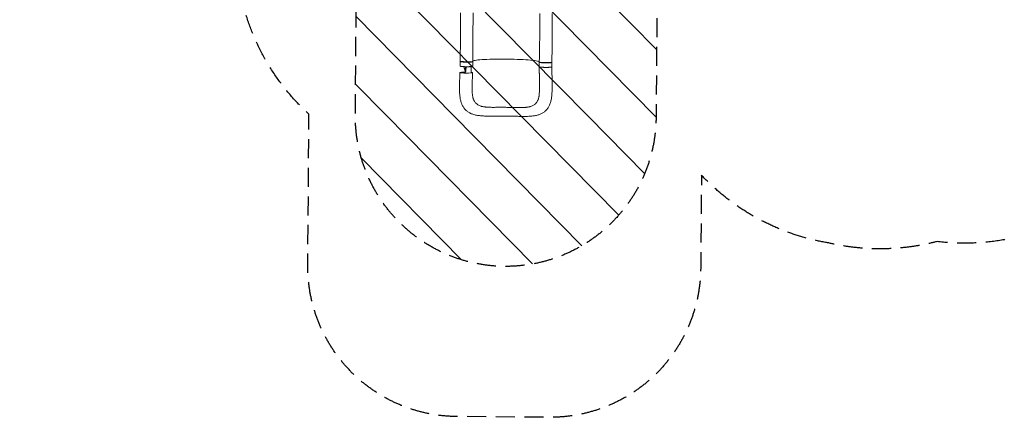
# Model space of a CAD drawing. Units: millimetres. Extents: x -4774 to 5410, y -4819 to 3103.
# Drawn here: x -4774 to 1775, y -4819 to -2175 of the extents above; entities that cross this region are included whole.
import ezdxf

# ---------------------------------------------------------------- set-up
doc = ezdxf.new("R2010")
doc.units = ezdxf.units.MM
doc.header["$LTSCALE"] = 20
doc.linetypes.add('HIDDEN', pattern=[9.525, 6.35, -3.175])
for name, color, linetype in [('2d', 230, 'Continuous'), ('AS-Free_Space', 31, 'HIDDEN'), ('AS-Free_Space_Hatch', 31, 'Continuous'), ('AS-Safetyzone', 5, 'HIDDEN')]:
    doc.layers.add(name, color=color, linetype=linetype)

msp = doc.modelspace()

# ---------------------------------------------------------------- hatches: boundary and pattern name
at = {"layer": 'AS-Free_Space_Hatch'}
h = msp.add_hatch(dxfattribs=at)
h.set_pattern_fill('ANSI31', color=256, scale=100)
h.set_pattern_definition([(134.5466, (-541.24, -2823.33), (-226.276, -222.723), [])])
edge = h.paths.add_edge_path()
edge.add_line((-530, -1403.2), (-541.2, -2823.3))
edge.add_arc((-1541.2, -2815.4), 1000, 179.54656, 359.54656, ccw=False)
edge.add_line((-2541.2, -2807.5), (-2529.9, -1387.4))
edge.add_arc((-530, -1403.2), 2000, 135, 179.54656, ccw=False)
edge.add_line((-1944.2, 11), (-1532.2, 423))
edge.add_arc((-825.1, -284.1), 1000, -45, 135, ccw=False)
edge.add_line((-118, -991.2), (-530, -1403.2))
edge = h.paths.add_edge_path()
edge.add_line((1812, 1541), (3910, 1541))
edge.add_arc((3910, 541), 1000, 0, 90, ccw=False)
edge.add_arc((3910, 541), 1000, -90, 0, ccw=False)
edge.add_line((3910, -459), (1812, -459))
edge.add_arc((1812, 541), 1000, 180, 270, ccw=False)
edge.add_arc((1812, 541), 1000, 90, 180, ccw=False)

# ---------------------------------------------------------------- linework, layer by layer
at = {"layer": '2d', "lineweight": 0}
for p, q in [((-1843.6, -2453.8), (-1843.9, -2483.7)), ((-1760.6, -2454.5), (-1760.9, -2484.4)), ((-1317.6, -2530.8), (-1318.4, -2488.1)), ((-1317.6, -2458.3), (-1317.9, -2488.1)), ((-1234.6, -2458.9), (-1234.9, -2488.8)), ((-1233.6, -2531.5), (-1234.4, -2488.8))]:
    msp.add_line(p, q, dxfattribs=at)
for centre, major_axis, ratio, start_param, end_param in [((-1802.1, -2454.1), (-41.5, 0.3), 0.08377, -0.46857, 3.138407), ((-1801.7, -2451.1), (-42, 0.4), 0.077143, -0.000106, 3.141507), ((-1802.1, -2454.1), (41.5, -0.3), 0.08377, -0.003186, 0.424417), ((-1276.1, -2458.6), (-41.5, 0.3), 0.08377, -0.239881, 3.138407), ((-1276.1, -2458.6), (41.5, -0.3), 0.08377, -0.003186, 0.183219)]:
    msp.add_ellipse(centre, major_axis=major_axis, ratio=ratio, start_param=start_param, end_param=end_param, dxfattribs=at)
at = {"layer": '2d', "lineweight": 0, "extrusion": (0, 0, -1)}
for centre, major_axis, ratio, start_param, end_param in [((-1802.4, -2484), (41.5, -0.3), 0.08377, 0.003186, 3.141593), ((-1802.4, -2484), (41.5, -0.3), 0.08377, 0, 0.003186), ((-1276.4, -2488.5), (41.5, -0.3), 0.08377, 0.003186, 3.141593), ((-1275.8, -2457), (42, -0.4), 0.077143, -0.000041, 3.141574), ((-1803.8, -2526.6), (42, -0.3), 0.08377, 0.003186, 3.144778), ((-1803.8, -2526.6), (-42, 0.3), 0.08377, 0.003186, 1.474824), ((-1803.8, -2526.6), (42, -0.3), 0.08377, -0.699348, 0.003186), ((-1276.4, -2488.5), (41.5, -0.3), 0.08377, 0, 0.003186)]:
    msp.add_ellipse(centre, major_axis=major_axis, ratio=ratio, start_param=start_param, end_param=end_param, dxfattribs=at)
at = {"layer": '2d', "lineweight": 0}
for points, knots in [([(-1843.7, -2450.7), (-1843.7, -2447.4), (-1843.7, -2444.1), (-1843.6, -2432.8), (-1843.5, -2424.9), (-1843.3, -2409.1), (-1843.2, -2401.2), (-1843.1, -2385.4), (-1843, -2377.5), (-1842.8, -2361.7), (-1842.8, -2353.8), (-1842.6, -2338), (-1842.5, -2330.1), (-1842.4, -2314.4), (-1842.3, -2306.5), (-1842.2, -2290.9), (-1842.1, -2283), (-1842, -2267.4), (-1842, -2259.6), (-1841.9, -2244.1), (-1841.8, -2236.4), (-1841.7, -2220.9), (-1841.7, -2213.3), (-1841.6, -2198), (-1841.6, -2190.3), (-1841.5, -2175.2), (-1841.5, -2167.7), (-1841.4, -2152.7), (-1841.4, -2145.3), (-1841.4, -2134.8), (-1841.3, -2131.6), (-1841.3, -2128.4)], [0, 0, 0, 0, 10.000248, 10.000248, 33.846977, 33.846977, 57.806488, 57.806488, 81.905058, 81.905058, 106.129382, 106.129382, 130.479592, 130.479592, 154.964075, 154.964075, 179.594032, 179.594032, 204.378424, 204.378424, 229.319791, 229.319791, 254.411109, 254.411109, 279.633682, 279.633682, 304.95595, 304.95595, 330.33304, 330.33304, 341.374706, 341.374706, 341.374706, 341.374706]), ([(-1757.5, -2128.8), (-1757.6, -2131.7), (-1757.6, -2134.6), (-1757.7, -2144.9), (-1757.9, -2152.3), (-1758.1, -2167.3), (-1758.2, -2174.9), (-1758.5, -2190.3), (-1758.6, -2198), (-1758.9, -2213.7), (-1759, -2221.6), (-1759.2, -2237.5), (-1759.3, -2245.5), (-1759.4, -2261.6), (-1759.5, -2269.7), (-1759.6, -2285.9), (-1759.6, -2294.1), (-1759.6, -2310.3), (-1759.6, -2318.5), (-1759.6, -2334.8), (-1759.6, -2342.9), (-1759.6, -2359.1), (-1759.5, -2367.2), (-1759.5, -2383.3), (-1759.5, -2391.3), (-1759.5, -2407.2), (-1759.5, -2415.1), (-1759.6, -2430.8), (-1759.6, -2438.5), (-1759.7, -2448.1), (-1759.7, -2449.8), (-1759.7, -2451.6)], [0, 0, 0, 0, 10.000195, 10.000195, 35.332136, 35.332136, 60.832649, 60.832649, 86.519784, 86.519784, 112.304652, 112.304652, 138.095599, 138.095599, 163.812752, 163.812752, 189.392895, 189.392895, 214.781199, 214.781199, 239.916658, 239.916658, 264.723811, 264.723811, 289.119675, 289.119675, 313.033199, 313.033199, 336.423751, 336.423751, 341.703372, 341.703372, 341.703372, 341.703372]), ([(-1317.8, -2456.6), (-1317.8, -2456.4), (-1317.8, -2456.3), (-1317.8, -2455.6), (-1317.8, -2455.2), (-1317.8, -2453.2), (-1317.8, -2451.8), (-1317.7, -2446.1), (-1317.6, -2441.8), (-1317.5, -2429.9), (-1317.4, -2422.4), (-1317.1, -2407.2), (-1317, -2399.6), (-1316.7, -2384.2), (-1316.5, -2376.5), (-1316.2, -2360.9), (-1316, -2353), (-1315.8, -2337.3), (-1315.6, -2329.4), (-1315.4, -2313.5), (-1315.3, -2305.5), (-1315.1, -2289.6), (-1315, -2281.6), (-1314.9, -2265.7), (-1314.8, -2257.8), (-1314.8, -2241.9), (-1314.8, -2234), (-1314.8, -2218.3), (-1314.8, -2210.5), (-1314.9, -2194.9), (-1314.9, -2187.1), (-1315, -2171.8), (-1315.1, -2164.2), (-1315.2, -2149.2), (-1315.2, -2141.8), (-1315.2, -2134.4)], [0, 0, 0, 0, 0.480313, 0.480313, 1.921252, 1.921252, 6.244091, 6.244091, 19.213188, 19.213188, 41.98619, 41.98619, 65.153569, 65.153569, 88.820321, 88.820321, 112.959336, 112.959336, 137.516818, 137.516818, 162.421524, 162.421524, 187.601811, 187.601811, 212.997839, 212.997839, 238.560756, 238.560756, 264.240752, 264.240752, 289.97382, 289.97382, 315.67753, 315.67753, 341.172404, 341.172404, 341.172404, 341.172404]), ([(-1231.4, -2134.6), (-1231.4, -2137.5), (-1231.5, -2140.3), (-1231.5, -2150.6), (-1231.6, -2158), (-1231.7, -2173), (-1231.7, -2180.5), (-1231.8, -2195.7), (-1231.8, -2203.4), (-1232, -2218.9), (-1232, -2226.6), (-1232.1, -2242.2), (-1232.2, -2250.1), (-1232.3, -2265.8), (-1232.3, -2273.7), (-1232.5, -2289.6), (-1232.5, -2297.5), (-1232.6, -2313.4), (-1232.7, -2321.4), (-1232.8, -2337.3), (-1232.9, -2345.3), (-1233, -2361.3), (-1233, -2369.3), (-1233.2, -2385.3), (-1233.2, -2393.3), (-1233.4, -2409.3), (-1233.4, -2417.3), (-1233.6, -2433.3), (-1233.7, -2441.3), (-1233.8, -2452), (-1233.8, -2454.8), (-1233.8, -2457.5)], [0, 0, 0, 0, 10.000193, 10.000193, 35.372065, 35.372065, 60.78748, 60.78748, 86.212299, 86.212299, 111.586913, 111.586913, 136.864112, 136.864112, 162.009784, 162.009784, 187.002964, 187.002964, 211.83492, 211.83492, 236.50711, 236.50711, 261.027905, 261.027905, 285.408144, 285.408144, 309.655773, 309.655773, 333.770088, 333.770088, 341.910158, 341.910158, 341.910158, 341.910158]), ([(-1760.4, -2484.4), (-1760.4, -2484.4), (-1760.4, -2484.5), (-1760.5, -2484.6), (-1760.5, -2484.7), (-1760.7, -2484.8), (-1760.9, -2484.9), (-1761.5, -2485.2), (-1761.8, -2485.3), (-1762.4, -2485.4), (-1762.6, -2485.5), (-1763.1, -2485.6), (-1763.4, -2485.6), (-1764.7, -2485.9), (-1766, -2486.1), (-1768.3, -2486.4), (-1769.1, -2486.4), (-1770.4, -2486.6), (-1770.9, -2486.6), (-1771.8, -2486.7), (-1772.3, -2486.7), (-1774.7, -2486.9), (-1776.9, -2487), (-1780.3, -2487.2), (-1781.5, -2487.2), (-1783.9, -2487.3), (-1785.2, -2487.4), (-1787.7, -2487.4), (-1789, -2487.5), (-1791, -2487.5), (-1791.6, -2487.5), (-1793, -2487.5), (-1793.7, -2487.5), (-1797.1, -2487.6), (-1799.8, -2487.6), (-1803.9, -2487.5), (-1805.3, -2487.5), (-1807.3, -2487.5), (-1808, -2487.5), (-1809.4, -2487.4), (-1810.1, -2487.4), (-1813.4, -2487.3), (-1816, -2487.2), (-1819.2, -2487.1), (-1819.8, -2487.1), (-1821.1, -2487), (-1821.7, -2487), (-1823.5, -2486.9), (-1824.7, -2486.8), (-1828.1, -2486.6), (-1830.2, -2486.4), (-1832.7, -2486.2), (-1833.1, -2486.2), (-1834.1, -2486.1), (-1834.5, -2486), (-1835.8, -2485.9), (-1837.4, -2485.7), (-1838.8, -2485.5), (-1839.8, -2485.3), (-1840.1, -2485.2), (-1840.7, -2485.1), (-1841, -2485.1), (-1842.3, -2484.8), (-1843.1, -2484.6), (-1843.9, -2484.2), (-1844, -2484.1), (-1844.2, -2483.9), (-1844.3, -2483.9), (-1844.4, -2483.8), (-1844.4, -2483.7), (-1844.4, -2483.7)], [0.0343937, 0.0343937, 0.0343937, 0.0343937, 0.0364677, 0.0364677, 0.0385416, 0.0385416, 0.0426896, 0.0426896, 0.0468375, 0.0468375, 0.0489115, 0.0489115, 0.0509854, 0.0509854, 0.0592813, 0.0592813, 0.0634292, 0.0634292, 0.0655032, 0.0655032, 0.0675772, 0.0675772, 0.075873, 0.075873, 0.080021, 0.080021, 0.0841689, 0.0841689, 0.0883168, 0.0883168, 0.0903908, 0.0903908, 0.0924648, 0.0924648, 0.1007606, 0.1007606, 0.1049085, 0.1049085, 0.1069825, 0.1069825, 0.1090565, 0.1090565, 0.1173523, 0.1173523, 0.1194263, 0.1194263, 0.1215003, 0.1215003, 0.1256482, 0.1256482, 0.1339441, 0.1339441, 0.136018, 0.136018, 0.138092, 0.138092, 0.1422399, 0.1463879, 0.1463879, 0.1484618, 0.1484618, 0.1505358, 0.1505358, 0.1588316, 0.1588316, 0.1629796, 0.1629796, 0.1650535, 0.1650535, 0.1671275, 0.1671275, 0.1671275, 0.1671275]), ([(-1819.7, -2487.1), (-1819.7, -2487.1), (-1819.7, -2487.1), (-1819.6, -2487.3), (-1819.6, -2487.4), (-1819.6, -2487.5), (-1819.5, -2487.6), (-1819.5, -2487.7), (-1819.5, -2487.7), (-1819.5, -2487.8), (-1819.3, -2488.6), (-1818.9, -2489.8), (-1818.5, -2491.2), (-1818.3, -2491.9), (-1818.2, -2492.3), (-1818.2, -2492.5), (-1818.1, -2492.5), (-1818.1, -2492.6), (-1818.1, -2492.6), (-1817.6, -2494.2), (-1817.2, -2495.8), (-1816.5, -2498.1), (-1816.3, -2498.7), (-1816.1, -2499.3)], [0.5533661, 0.5533661, 0.5533661, 0.5533661, 0.5546875, 0.5546875, 0.5585938, 0.5585938, 0.5605469, 0.5615234, 0.5615234, 0.5625, 0.5625, 0.59375, 0.609375, 0.6171875, 0.6210938, 0.6230469, 0.6240234, 0.6240234, 0.625, 0.625, 0.6875, 0.6875, 0.710492, 0.710492, 0.710492, 0.710492]), ([(-1805.3, -2499.3), (-1805.2, -2499.1), (-1805.2, -2498.9), (-1805.1, -2498.7), (-1805.1, -2498.6), (-1805.1, -2498.5), (-1805.1, -2498.4), (-1805.1, -2498.3), (-1804.9, -2497), (-1804.5, -2494.7), (-1804, -2492.6), (-1803.7, -2491.1), (-1803.6, -2490.6), (-1803.4, -2489.6), (-1803.2, -2488.7), (-1802.9, -2487.9), (-1802.9, -2487.5)], [0.362497, 0.362497, 0.362497, 0.362497, 0.3715284, 0.3749685, 0.3749685, 0.3766885, 0.3766885, 0.3784085, 0.3852887, 0.4403299, 0.4953712, 0.4953712, 0.5228918, 0.5228918, 0.5504124, 0.5708419, 0.5708419, 0.5708419, 0.5708419]), ([(-1775.7, -2486.9), (-1775.2, -2487.5), (-1774.7, -2488.2), (-1774, -2489.2), (-1773.7, -2489.5), (-1773.4, -2490), (-1773.3, -2490.1), (-1773.2, -2490.3), (-1773.1, -2490.3), (-1773.1, -2490.3), (-1773.1, -2490.3), (-1773.1, -2490.3), (-1773.1, -2490.4), (-1773, -2490.5), (-1772.9, -2490.7), (-1772.4, -2491.3), (-1772, -2491.9), (-1771.4, -2492.7), (-1771.4, -2492.7), (-1771.4, -2492.7)], [0.64222056, 0.64222056, 0.64222056, 0.64222056, 0.66819738, 0.66819738, 0.68202249, 0.68202249, 0.68547877, 0.68720691, 0.68742292, 0.68742292, 0.68763894, 0.68763894, 0.68807098, 0.68893505, 0.6958476, 0.6958476, 0.72349782, 0.72349782, 0.72442689, 0.72442689, 0.72442689, 0.72442689]), ([(-1759.7, -2450.2), (-1757, -2448.1), (-1749.2, -2446.1), (-1723.2, -2442.4), (-1705, -2440.8), (-1661.1, -2438.4), (-1635.9, -2437.5), (-1587.4, -2436.8), (-1565.1, -2436.7), (-1540.6, -2436.9), (-1538.5, -2437), (-1536.3, -2437), (-1536.2, -2437), (-1536, -2437)], [68.520613, 68.520613, 68.520613, 68.520613, 114.899644, 114.899644, 163.436874, 163.436874, 211.136412, 211.136412, 248.636027, 248.636027, 252.028053, 252.028053, 252.300635, 252.300635, 252.300635, 252.300635]), ([(-1536, -2437), (-1533.9, -2437), (-1531.4, -2437), (-1499.4, -2437.5), (-1471.3, -2438.3), (-1418.9, -2440.7), (-1395.2, -2442.3), (-1356.1, -2446), (-1340.9, -2448), (-1324, -2451.7), (-1319.6, -2453.2), (-1317.8, -2454.7)], [61.548463, 61.548463, 61.548463, 61.548463, 67.268411, 67.268411, 114.898634, 114.898634, 163.434815, 163.434815, 211.133324, 211.133324, 243.674407, 243.674407, 243.674407, 243.674407]), ([(-1318.4, -2488.1), (-1318.4, -2488.2), (-1318.4, -2488.2), (-1318.3, -2488.4), (-1318.2, -2488.4), (-1318.1, -2488.6), (-1317.9, -2488.7), (-1317.3, -2488.9), (-1317, -2489.1), (-1316.4, -2489.2), (-1316.2, -2489.3), (-1315.7, -2489.4), (-1315.5, -2489.4), (-1314.2, -2489.7), (-1312.9, -2489.9), (-1310.6, -2490.2), (-1309.8, -2490.3), (-1308.5, -2490.5), (-1308.1, -2490.5), (-1307.1, -2490.6), (-1306.7, -2490.7), (-1304.2, -2490.9), (-1302.1, -2491.1), (-1298.7, -2491.3), (-1297.5, -2491.4), (-1295.1, -2491.5), (-1293.9, -2491.5), (-1291.3, -2491.7), (-1290, -2491.7), (-1288.1, -2491.8), (-1287.4, -2491.8), (-1286.1, -2491.8), (-1285.4, -2491.8), (-1282, -2491.9), (-1279.3, -2492), (-1275.2, -2492), (-1273.8, -2492), (-1271.7, -2492), (-1271.1, -2492), (-1269.7, -2492), (-1269, -2492), (-1265.6, -2492), (-1263, -2491.9), (-1259.8, -2491.9), (-1259.2, -2491.8), (-1257.9, -2491.8), (-1257.3, -2491.8), (-1255.5, -2491.7), (-1254.3, -2491.7), (-1250.9, -2491.5), (-1248.8, -2491.4), (-1246.3, -2491.2), (-1245.8, -2491.2), (-1244.9, -2491.1), (-1244.4, -2491), (-1243.1, -2490.9), (-1241.5, -2490.7), (-1240.1, -2490.6), (-1239.1, -2490.4), (-1238.8, -2490.4), (-1238.2, -2490.3), (-1237.9, -2490.2), (-1236.6, -2490), (-1235.8, -2489.7), (-1234.9, -2489.4), (-1234.7, -2489.3), (-1234.5, -2489.1), (-1234.5, -2489.1), (-1234.4, -2489), (-1234.4, -2488.9), (-1234.4, -2488.8)], [0.0343937, 0.0343937, 0.0343937, 0.0343937, 0.0364677, 0.0364677, 0.0385416, 0.0385416, 0.0426896, 0.0426896, 0.0468375, 0.0468375, 0.0489115, 0.0489115, 0.0509854, 0.0509854, 0.0592813, 0.0592813, 0.0634292, 0.0634292, 0.0655032, 0.0655032, 0.0675772, 0.0675772, 0.075873, 0.075873, 0.080021, 0.080021, 0.0841689, 0.0841689, 0.0883168, 0.0883168, 0.0903908, 0.0903908, 0.0924648, 0.0924648, 0.1007606, 0.1007606, 0.1049085, 0.1049085, 0.1069825, 0.1069825, 0.1090565, 0.1090565, 0.1173523, 0.1173523, 0.1194263, 0.1194263, 0.1215003, 0.1215003, 0.1256482, 0.1256482, 0.1339441, 0.1339441, 0.136018, 0.136018, 0.138092, 0.138092, 0.1422399, 0.1463879, 0.1463879, 0.1484618, 0.1484618, 0.1505358, 0.1505358, 0.1588316, 0.1588316, 0.1629796, 0.1629796, 0.1650535, 0.1650535, 0.1671275, 0.1671275, 0.1671275, 0.1671275]), ([(-1608.2, -2816), (-1611.4, -2816.1), (-1614.6, -2816.1), (-1622.6, -2816.1), (-1627.4, -2816.1), (-1636.8, -2816.2), (-1641.4, -2816.2), (-1650.7, -2816.1), (-1655.4, -2816.1), (-1664.8, -2816), (-1669.6, -2815.9), (-1679.1, -2815.6), (-1683.9, -2815.5), (-1693.2, -2815), (-1697.7, -2814.7), (-1706.6, -2814), (-1711, -2813.6), (-1719.9, -2812.5), (-1724.3, -2811.9), (-1732.9, -2810.5), (-1737.1, -2809.7), (-1745.4, -2807.9), (-1749.4, -2806.9), (-1757.2, -2804.6), (-1760.9, -2803.3), (-1768.2, -2800.6), (-1771.6, -2799.2), (-1778.2, -2796.1), (-1781.3, -2794.4), (-1787.3, -2791), (-1790.2, -2789.2), (-1795.6, -2785.4), (-1798.2, -2783.4), (-1803.2, -2779.2), (-1805.5, -2777.1), (-1810, -2772.6), (-1812.2, -2770.3), (-1816.3, -2765.5), (-1818.2, -2763), (-1821.9, -2757.8), (-1823.6, -2755.1), (-1826.9, -2749.5), (-1828.5, -2746.7), (-1831.4, -2740.7), (-1832.7, -2737.7), (-1835.3, -2731.3), (-1836.5, -2728), (-1838.7, -2721.2), (-1839.7, -2717.6), (-1841.5, -2710.2), (-1842.4, -2706.4), (-1843.9, -2698.4), (-1844.6, -2694.3), (-1845.7, -2685.9), (-1846.2, -2681.5), (-1847, -2672.6), (-1847.4, -2668), (-1847.9, -2658.8), (-1848.1, -2654.2), (-1848.3, -2644.6), (-1848.4, -2639.7), (-1848.5, -2629.9), (-1848.5, -2625), (-1848.4, -2615.3), (-1848.4, -2610.5), (-1848.2, -2600.8), (-1848.1, -2595.9), (-1847.8, -2586.2), (-1847.7, -2581.3), (-1847.4, -2571.4), (-1847.2, -2566.4), (-1846.9, -2556.5), (-1846.7, -2551.5), (-1846.4, -2541.7), (-1846.2, -2536.8), (-1846, -2530), (-1845.9, -2528.1), (-1845.8, -2526.3)], [0, 0, 0, 0, 10.001566, 10.001566, 25.01398, 25.01398, 39.81554, 39.81554, 55.170631, 55.170631, 71.073908, 71.073908, 87.568202, 87.568202, 103.402534, 103.402534, 119.543792, 119.543792, 136.102005, 136.102005, 152.408277, 152.408277, 168.440466, 168.440466, 184.004502, 184.004502, 198.736185, 198.736185, 212.735839, 212.735839, 226.144943, 226.144943, 239.135587, 239.135587, 251.834317, 251.834317, 264.393823, 264.393823, 276.982778, 276.982778, 289.706916, 289.706916, 302.64005, 302.64005, 315.927282, 315.927282, 329.772519, 329.772519, 344.268706, 344.268706, 359.478171, 359.478171, 375.273721, 375.273721, 391.661116, 391.661116, 408.117239, 408.117239, 424.574775, 424.574775, 441.446674, 441.446674, 457.759436, 457.759436, 473.566682, 473.566682, 489.078417, 489.078417, 504.50564, 504.50564, 519.907611, 519.907611, 535.071995, 535.071995, 549.884711, 549.884711, 555.499368, 555.499368, 555.499368, 555.499368]), ([(-1816.1, -2499.3), (-1816, -2499.5), (-1815.8, -2500.2), (-1815.5, -2501.1), (-1815.3, -2501.8), (-1815.1, -2502.2), (-1815.1, -2502.4), (-1815, -2502.5), (-1815, -2502.5), (-1815, -2502.6), (-1815, -2502.6), (-1814.5, -2504.1), (-1814, -2505.8), (-1813.1, -2508.3), (-1812.7, -2509.6), (-1812.1, -2511.2), (-1811.9, -2512), (-1811.7, -2512.4), (-1811.7, -2512.6), (-1811.6, -2512.7), (-1811.6, -2512.7), (-1811.6, -2512.7), (-1811.6, -2512.8), (-1811.6, -2512.8), (-1811.3, -2513.6), (-1811, -2514.4), (-1810.6, -2515.7), (-1810.3, -2516.3), (-1810, -2517.1), (-1809.9, -2517.5), (-1809.8, -2517.7), (-1809.8, -2517.8), (-1809.8, -2517.9), (-1809.8, -2517.9), (-1809.8, -2517.9), (-1809.5, -2518.7), (-1809.2, -2519.4), (-1808.9, -2520.2)], [0.710492, 0.710492, 0.710492, 0.710492, 0.71875, 0.734375, 0.7421875, 0.7460938, 0.7480469, 0.7490234, 0.7495117, 0.7495117, 0.75, 0.75, 0.8125, 0.8125, 0.84375, 0.859375, 0.8671875, 0.8710938, 0.8730469, 0.8740234, 0.8745117, 0.8747559, 0.8747559, 0.875, 0.875, 0.90625, 0.90625, 0.921875, 0.9296875, 0.9335938, 0.9355469, 0.9365234, 0.9370117, 0.9370117, 0.9375, 0.9375, 0.9652858, 0.9652858, 0.9652858, 0.9652858]), ([(-1807.8, -2523.1), (-1807.8, -2522.3), (-1807.7, -2521.7), (-1807.7, -2521.1), (-1807.7, -2521), (-1807.7, -2520.9), (-1807.7, -2520.9), (-1807.7, -2520.9), (-1807.7, -2520.9), (-1807.7, -2520.8), (-1807.6, -2520.6), (-1807.6, -2520.4), (-1807.6, -2520.2), (-1807.6, -2520.2)], [0, 0, 0, 0, 0.02752062, 0.02752062, 0.0309607, 0.0309607, 0.03139071, 0.03139071, 0.03182072, 0.03268074, 0.03440078, 0.04128093, 0.04164079, 0.04164079, 0.04164079, 0.04164079]), ([(-1807.6, -2520.2), (-1807.6, -2519.9), (-1807.6, -2519.5), (-1807.5, -2519), (-1807.5, -2518.8), (-1807.5, -2518.7), (-1807.5, -2518.5), (-1807.4, -2518.1), (-1807.4, -2517.1), (-1807.2, -2515.9), (-1807.2, -2515), (-1807.1, -2514.6), (-1807.1, -2514.6), (-1807.1, -2514.5), (-1807.1, -2514.4), (-1807.1, -2514.1), (-1807, -2513.3), (-1806.8, -2511.2), (-1806.5, -2508.8), (-1806.3, -2507.1), (-1806.2, -2506.5), (-1806.2, -2506.4), (-1806.2, -2506.4), (-1806.2, -2506.2), (-1806.2, -2506), (-1806.1, -2505.5), (-1805.9, -2503.9), (-1805.7, -2502.4), (-1805.5, -2500.7), (-1805.4, -2500.1), (-1805.3, -2499.4), (-1805.3, -2499.3)], [0.0416408, 0.0416408, 0.0416408, 0.0416408, 0.0550412, 0.0619214, 0.0619214, 0.0653615, 0.0653615, 0.0688016, 0.0825619, 0.1100825, 0.1238428, 0.1238428, 0.1255628, 0.1255628, 0.1272829, 0.1307229, 0.1376031, 0.1651237, 0.220165, 0.2476856, 0.2494056, 0.2494056, 0.2511257, 0.2511257, 0.2545657, 0.2614459, 0.2752062, 0.3302474, 0.3302474, 0.3577681, 0.362497, 0.362497, 0.362497, 0.362497]), ([(-1761.8, -2527), (-1762, -2530.3), (-1762.1, -2533.6), (-1762.4, -2542), (-1762.5, -2547.1), (-1762.9, -2557.1), (-1763, -2562), (-1763.4, -2571.7), (-1763.5, -2576.4), (-1763.8, -2585.7), (-1763.9, -2590.2), (-1764.1, -2599.2), (-1764.2, -2603.7), (-1764.4, -2612.4), (-1764.5, -2616.7), (-1764.5, -2625.1), (-1764.5, -2629.2), (-1764.5, -2637), (-1764.4, -2640.7), (-1764.3, -2648), (-1764.1, -2651.4), (-1763.8, -2658.2), (-1763.6, -2661.5), (-1763.2, -2667.7), (-1762.9, -2670.7), (-1762.3, -2676.3), (-1761.9, -2678.9), (-1761.2, -2683.8), (-1760.8, -2686.2), (-1759.9, -2690.5), (-1759.4, -2692.5), (-1758.4, -2696.3), (-1757.9, -2698), (-1756.9, -2700.9), (-1756.5, -2702.3), (-1756, -2703.5)], [0, 0, 0, 0, 10.001415, 10.001415, 25.387149, 25.387149, 40.483709, 40.483709, 55.155223, 55.155223, 69.50117, 69.50117, 83.874075, 83.874075, 98.067721, 98.067721, 111.958923, 111.958923, 125.161855, 125.161855, 138.033967, 138.033967, 150.727602, 150.727602, 162.953155, 162.953155, 174.586547, 174.586547, 185.818163, 185.818163, 196.744445, 196.744445, 207.253513, 207.253513, 216.530286, 216.530286, 216.530286, 216.530286]), ([(-1233.6, -2531.5), (-1233.5, -2534.8), (-1233.5, -2538.1), (-1233.3, -2546.1), (-1233.2, -2550.9), (-1233.1, -2560.4), (-1233, -2565.1), (-1232.8, -2574.6), (-1232.8, -2579.4), (-1232.6, -2589.1), (-1232.5, -2593.9), (-1232.4, -2603.5), (-1232.4, -2608.3), (-1232.4, -2617.8), (-1232.4, -2622.5), (-1232.5, -2631.9), (-1232.5, -2636.5), (-1232.7, -2645.7), (-1232.9, -2650.3), (-1233.3, -2659.5), (-1233.5, -2664.1), (-1234.2, -2673.4), (-1234.6, -2678), (-1235.5, -2687.1), (-1236.1, -2691.4), (-1237.4, -2700.1), (-1238.1, -2704.3), (-1239.9, -2712.7), (-1240.8, -2716.8), (-1243, -2724.7), (-1244.2, -2728.6), (-1246.8, -2735.9), (-1248.2, -2739.4), (-1251.2, -2746.1), (-1252.8, -2749.4), (-1256.2, -2755.5), (-1258, -2758.4), (-1261.7, -2764), (-1263.6, -2766.6), (-1267.7, -2771.7), (-1269.8, -2774.1), (-1274.2, -2778.7), (-1276.5, -2780.9), (-1281.2, -2785.1), (-1283.7, -2787.1), (-1288.8, -2790.8), (-1291.4, -2792.6), (-1296.8, -2795.9), (-1299.7, -2797.5), (-1305.5, -2800.5), (-1308.5, -2801.9), (-1314.7, -2804.5), (-1317.9, -2805.7), (-1324.6, -2807.9), (-1328.1, -2808.9), (-1335.3, -2810.8), (-1339.1, -2811.7), (-1346.9, -2813.2), (-1350.9, -2813.9), (-1359.3, -2815.1), (-1363.6, -2815.6), (-1372.3, -2816.5), (-1376.8, -2816.9), (-1386, -2817.4), (-1390.7, -2817.6), (-1400, -2817.9), (-1404.7, -2818), (-1414.2, -2818.1), (-1418.9, -2818.1), (-1428.7, -2818), (-1433.7, -2818), (-1443.7, -2817.8), (-1448.6, -2817.7), (-1458.4, -2817.5), (-1463.3, -2817.4), (-1470.2, -2817.3), (-1472.3, -2817.2), (-1474.3, -2817.2)], [0, 0, 0, 0, 10.001884, 10.001884, 24.372481, 24.372481, 38.903062, 38.903062, 53.784565, 53.784565, 68.99794, 68.99794, 84.372656, 84.372656, 99.823547, 99.823547, 115.337071, 115.337071, 131.185733, 131.185733, 147.504302, 147.504302, 164.381543, 164.381543, 180.830614, 180.830614, 197.309653, 197.309653, 213.69743, 213.69743, 229.480166, 229.480166, 244.500334, 244.500334, 258.772946, 258.772946, 272.383067, 272.383067, 285.469392, 285.469392, 298.263964, 298.263964, 310.862822, 310.862822, 323.417563, 323.417563, 336.010741, 336.010741, 348.814386, 348.814386, 361.949483, 361.949483, 375.542251, 375.542251, 389.723791, 389.723791, 404.627842, 404.627842, 420.284565, 420.284565, 436.355451, 436.355451, 452.707873, 452.707873, 469.276621, 469.276621, 485.420284, 485.420284, 501.32897, 501.32897, 517.795995, 517.795995, 533.663476, 533.663476, 548.929306, 548.929306, 555.279681, 555.279681, 555.279681, 555.279681]), ([(-1326.1, -2707.8), (-1325.6, -2706.6), (-1325, -2705.2), (-1324, -2702.1), (-1323.4, -2700.4), (-1322.4, -2696.8), (-1322, -2694.9), (-1321.1, -2690.9), (-1320.7, -2688.7), (-1319.9, -2684.2), (-1319.5, -2681.8), (-1318.9, -2676.7), (-1318.6, -2674.1), (-1318, -2668.5), (-1317.8, -2665.6), (-1317.4, -2659.5), (-1317.2, -2656.3), (-1316.9, -2649.6), (-1316.7, -2646.1), (-1316.5, -2638.9), (-1316.5, -2635.2), (-1316.4, -2627.6), (-1316.4, -2623.7), (-1316.4, -2615.7), (-1316.4, -2611.6), (-1316.4, -2603), (-1316.5, -2598.6), (-1316.6, -2589.7), (-1316.6, -2585.1), (-1316.8, -2575.9), (-1316.9, -2571.3), (-1317, -2561.9), (-1317.1, -2557.2), (-1317.2, -2550.2), (-1317.3, -2548), (-1317.3, -2545.7)], [0, 0, 0, 0, 10.006423, 10.006423, 20.583518, 20.583518, 30.897556, 30.897556, 41.371204, 41.371204, 52.269626, 52.269626, 63.392852, 63.392852, 74.984117, 74.984117, 86.888369, 86.888369, 99.537287, 99.537287, 112.374011, 112.374011, 125.388935, 125.388935, 138.915142, 138.915142, 152.971643, 152.971643, 167.253288, 167.253288, 181.626232, 181.626232, 196.034471, 196.034471, 202.86025, 202.86025, 202.86025, 202.86025]), ([(-1317.3, -2545.7), (-1317.4, -2542.4), (-1317.4, -2539.1), (-1317.5, -2534.1), (-1317.6, -2532.4), (-1317.6, -2530.8)], [0, 0, 0, 0, 10.001481, 10.001481, 15.019256, 15.019256, 15.019256, 15.019256]), ([(-1692.3, -2753.1), (-1693.4, -2752.9), (-1694.5, -2752.7), (-1697.5, -2752), (-1699.4, -2751.6), (-1703, -2750.6), (-1704.8, -2750.1), (-1710, -2748.4), (-1713.3, -2747.2), (-1719.7, -2744.3), (-1722.7, -2742.8), (-1728.4, -2739.3), (-1731.1, -2737.4), (-1734.3, -2734.7), (-1734.9, -2734.2), (-1736.2, -2733.1), (-1736.8, -2732.5), (-1738.6, -2730.8), (-1739.7, -2729.6), (-1743.1, -2725.9), (-1745.1, -2723.3), (-1748.9, -2717.7), (-1750.6, -2714.8), (-1753.6, -2709), (-1754.8, -2706.3), (-1756, -2703.5)], [0.1647817, 0.1647817, 0.1647817, 0.1647817, 0.1692611, 0.1692611, 0.1769547, 0.1769547, 0.1846484, 0.1846484, 0.2000358, 0.2000358, 0.2154232, 0.2154232, 0.2308105, 0.2308105, 0.2346574, 0.2346574, 0.2385042, 0.2385042, 0.2461979, 0.2461979, 0.2615853, 0.2615853, 0.2769726, 0.2769726, 0.2898871, 0.2898871, 0.2898871, 0.2898871]), ([(-1540.9, -2757.7), (-1535.7, -2757.8), (-1530.6, -2757.9), (-1522.9, -2758), (-1520.4, -2758.1), (-1515.2, -2758.1), (-1512.7, -2758.1), (-1507.6, -2758.1), (-1505.1, -2758.1), (-1500, -2758.1), (-1497.5, -2758.1), (-1489.9, -2758.2), (-1484.9, -2758.3), (-1475, -2758.7), (-1470.1, -2758.9), (-1460.4, -2759.2), (-1455.6, -2759.3), (-1446.2, -2759.4), (-1441.5, -2759.3), (-1434.6, -2759.2), (-1432.4, -2759.2), (-1427.8, -2759), (-1425.6, -2759), (-1419, -2758.7), (-1414.7, -2758.5), (-1408.3, -2758), (-1406.2, -2757.8), (-1402.1, -2757.4), (-1400.1, -2757.2), (-1394.1, -2756.4), (-1390.2, -2755.8), (-1384.5, -2754.7), (-1382.7, -2754.3), (-1379, -2753.4), (-1377.3, -2752.9), (-1372, -2751.3), (-1368.7, -2750.1), (-1362.4, -2747.4), (-1359.4, -2745.9), (-1353.6, -2742.5), (-1350.9, -2740.6), (-1347.7, -2738), (-1347.1, -2737.5), (-1345.9, -2736.4), (-1345.2, -2735.9), (-1343.4, -2734.2), (-1342.3, -2733), (-1338.9, -2729.4), (-1336.8, -2726.8), (-1333, -2721.3), (-1331.3, -2718.3), (-1328.4, -2712.9), (-1327.2, -2710.4), (-1326.1, -2707.8)], [0, 0, 0, 0, 0.0153874, 0.0153874, 0.0230811, 0.0230811, 0.0307747, 0.0307747, 0.0384684, 0.0384684, 0.0461621, 0.0461621, 0.0615495, 0.0615495, 0.0769368, 0.0769368, 0.0923242, 0.0923242, 0.1077116, 0.1077116, 0.1154053, 0.1154053, 0.1230989, 0.1230989, 0.1384863, 0.1384863, 0.14618, 0.14618, 0.1538737, 0.1538737, 0.1692611, 0.1692611, 0.1769547, 0.1769547, 0.1846484, 0.1846484, 0.2000358, 0.2000358, 0.2154232, 0.2154232, 0.2308105, 0.2308105, 0.2346574, 0.2346574, 0.2385042, 0.2385042, 0.2461979, 0.2461979, 0.2615853, 0.2615853, 0.2769726, 0.2769726, 0.288811, 0.288811, 0.288811, 0.288811]), ([(-1560.1, -2757.7), (-1561.4, -2757.7), (-1562.7, -2757.7), (-1566.5, -2757.7), (-1569, -2757.6), (-1574.1, -2757.5), (-1576.7, -2757.5), (-1581.7, -2757.4), (-1584.3, -2757.4), (-1591.8, -2757.3), (-1596.8, -2757.4), (-1606.7, -2757.5), (-1611.7, -2757.7), (-1621.4, -2757.8), (-1626.2, -2757.8), (-1635.7, -2757.7), (-1640.4, -2757.6), (-1647.3, -2757.4), (-1649.6, -2757.3), (-1654.1, -2757.1), (-1656.3, -2757), (-1663, -2756.6), (-1667.3, -2756.3), (-1673.6, -2755.7), (-1675.7, -2755.5), (-1679.9, -2755.1), (-1681.9, -2754.8), (-1686.8, -2754.1), (-1689.6, -2753.6), (-1692.3, -2753.1)], [0.0192331, 0.0192331, 0.0192331, 0.0192331, 0.0230811, 0.0230811, 0.0307747, 0.0307747, 0.0384684, 0.0384684, 0.0461621, 0.0461621, 0.0615495, 0.0615495, 0.0769368, 0.0769368, 0.0923242, 0.0923242, 0.1077116, 0.1077116, 0.1154053, 0.1154053, 0.1230989, 0.1230989, 0.1384863, 0.1384863, 0.14618, 0.14618, 0.1538737, 0.1538737, 0.1647817, 0.1647817, 0.1647817, 0.1647817]), ([(-1541.2, -2815.9), (-1544.6, -2815.9), (-1547.9, -2815.9), (-1556.1, -2815.8), (-1560.9, -2815.8), (-1570.5, -2815.8), (-1575.2, -2815.8), (-1584.7, -2815.9), (-1589.6, -2815.9), (-1599, -2816), (-1603.6, -2816), (-1608.2, -2816)], [0, 0, 0, 0, 10.001763, 10.001763, 24.523415, 24.523415, 38.767372, 38.767372, 53.570048, 53.570048, 67.623096, 67.623096, 67.623096, 67.623096]), ([(-1540.9, -2757.7), (-1546, -2757.7), (-1551.1, -2757.7), (-1557.5, -2757.7), (-1558.8, -2757.7), (-1560.1, -2757.7)], [0, 0, 0, 0, 0.01538737, 0.01538737, 0.01923306, 0.01923306, 0.01923306, 0.01923306]), ([(-1474.3, -2817.2), (-1477.6, -2817.1), (-1480.8, -2817), (-1489, -2816.8), (-1494, -2816.7), (-1504, -2816.5), (-1509.1, -2816.3), (-1519.2, -2816.2), (-1524.2, -2816.1), (-1533.2, -2816), (-1537.2, -2816), (-1541.2, -2815.9)], [0, 0, 0, 0, 10.001518, 10.001518, 25.189223, 25.189223, 40.579196, 40.579196, 55.614442, 55.614442, 67.661566, 67.661566, 67.661566, 67.661566])]:
    msp.add_open_spline(points, degree=3, knots=knots, dxfattribs=at)
for points in [[(-1844.4, -2483.7), (-1844.4, -2483.5), (-1844.2, -2483.3), (-1843.9, -2483.1)], [(-1771.4, -2486.6), (-1771.4, -2491.4), (-1771.4, -2496.1), (-1771.5, -2500.8)], [(-1760.9, -2483.8), (-1760.5, -2484), (-1760.4, -2484.2), (-1760.4, -2484.4)], [(-1317.9, -2487.6), (-1318.2, -2487.8), (-1318.4, -2487.9), (-1318.4, -2488.1)], [(-1234.4, -2488.8), (-1234.4, -2488.7), (-1234.5, -2488.5), (-1234.9, -2488.3)], [(-1808.9, -2520.2), (-1808.6, -2521.2), (-1808.2, -2522.1), (-1807.8, -2523.1)], [(-1771.5, -2501.9), (-1771.5, -2509.5), (-1771.6, -2517), (-1771.7, -2524.6)], [(-1771.7, -2529.1), (-1771.7, -2527.6), (-1771.7, -2526.1), (-1771.7, -2524.6)], [(-1771.5, -2500.8), (-1771.5, -2501.1), (-1771.5, -2501.5), (-1771.5, -2501.9)], [(-1271, -2492), (-1271, -2492), (-1271, -2492), (-1271, -2492)], [(-1258.7, -2491.8), (-1258.7, -2491.8), (-1258.7, -2491.8), (-1258.7, -2491.8)], [(-1541.2, -2815.9), (-1541.2, -2815.9), (-1541.2, -2815.9), (-1541.2, -2815.9)]]:
    msp.add_open_spline(points, degree=3, dxfattribs=at)
for points, weights in [([(-1807.7, -2500.4), (-1807.6, -2496.1), (-1807.6, -2491.8), (-1807.6, -2487.5)], [0.999999964045, 0.999999964992, 0.999999970379, 0.999999980208]), ([(-1807.8, -2520.3), (-1807.8, -2513.7), (-1807.7, -2507), (-1807.7, -2500.4)], [0.999999991257, 0.999999971658, 0.999999962588, 0.999999964045]), ([(-1807.8, -2523.1), (-1807.8, -2522.2), (-1807.8, -2521.2), (-1807.8, -2520.3)], [1, 0.999999996884, 0.999999993969, 0.999999991257])]:
    msp.add_rational_spline(points, weights, degree=3, dxfattribs=at)
at = {"layer": 'AS-Free_Space', "flags": 128}
msp.add_lwpolyline([(-530, -1403.2), (-541.2, -2823.3, -1), (-2541.2, -2807.5), (-2529.9, -1387.4, -0.196856), (-1944.2, 11), (-1532.2, 423, -1), (-118, -991.2), (-530, -1403.2)], format="xyb", dxfattribs=at)
at = {"layer": 'AS-Safetyzone', "flags": 128}
msp.add_lwpolyline([(3620, -1072.1, -0.191123), (3414.9, -2159.3, -0.069366), (3219.6, -2524.6, -0.167748), (2552.2, -3240.7, -0.226221), (1327.6, -3650.2, -0.12184), (607.3, -3659.6, -0.164203), (-239.6, -3208.9), (-244.5, -3826.9, -0.414214), (-1252.4, -4819), (-1865.5, -4814.1, -0.414214), (-2857.5, -3806.2), (-2849.6, -2803.9, -0.208526), (-3335.3, -1707.6, -0.074319), (-3161.2, -493.6), (-3626.8, -380.9, -0.376201), (-4765.2, 1235.8), (-4716.1, 1697.5, -0.374868), (-3269.6, 3037.9), (-1142.7, 3101.9, -0.105199), (-315.2, 2951.7, -0.096474), (250.2, 2775.8, -0.096992), (823.2, 2888), (1700.8, 2888, -0.22801), (2887.6, 2317.1), (2940.3, 2317.1, -0.213487), (4058.7, 1817), (4410, 1817, -0.414214), (5410, 817), (5410, 265, -0.414214), (4410, -735), (4058.4, -735, -0.092974)], format="xyb", close=True, dxfattribs=at)

doc.saveas('drawing.dxf')
